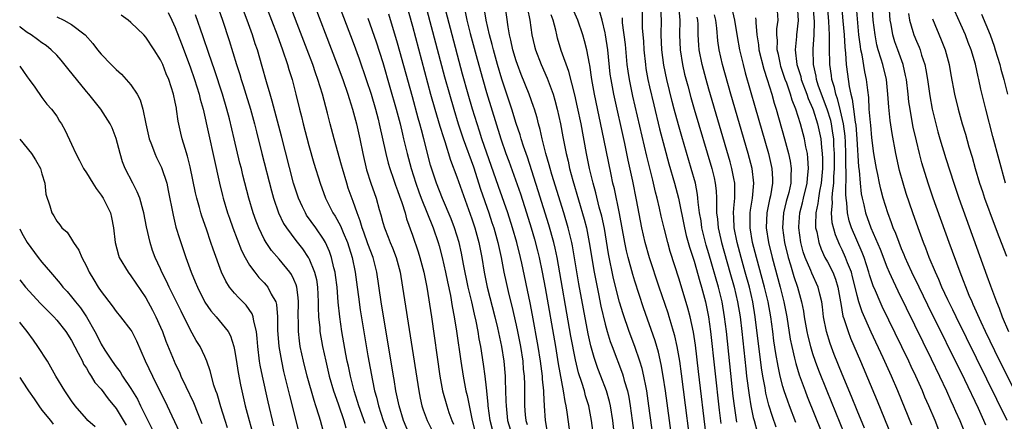
# Model space of a CAD drawing. Units: inches. Extents: x 2634000 to 2637000, y 1482000 to 1485000.
# Drawn here: x 2634000 to 2634133, y 1482285 to 1482339 of the extents above; entities that cross this region are included whole.
import ezdxf

# ---------------------------------------------------------------- set-up
doc = ezdxf.new("R2010")
doc.units = ezdxf.units.IN
doc.header["$MEASUREMENT"] = 0
doc.layers.add('LD26341482_2ft', color=194, linetype='Continuous')

msp = doc.modelspace()

# ---------------------------------------------------------------- linework, layer by layer
at = {"layer": 'LD26341482_2ft'}
for points, elevation in [([(2634041.57, 1482345), (2634045, 1482335.97), (2634045.79, 1482333.79), (2634046.76, 1482331), (2634047.41, 1482329), (2634048, 1482327), (2634048.36, 1482325.64), (2634048.52, 1482325), (2634049.4, 1482321), (2634049.72, 1482319.72), (2634049.94, 1482319), (2634050.46, 1482317.54), (2634050.73, 1482316.73), (2634051, 1482316.05), (2634051.26, 1482315.26), (2634051.57, 1482314.43), (2634052, 1482313), (2634052.21, 1482312.21), (2634053, 1482310.03), (2634053.77, 1482307.77), (2634054, 1482307), (2634054.52, 1482305), (2634054.92, 1482303), (2634055.55, 1482299), (2634056.7, 1482291), (2634057.07, 1482289), (2634057.62, 1482287), (2634057.92, 1482286.08), (2634058.31, 1482285), (2634058.52, 1482284.52)], 8464), ([(2634053.73, 1482345), (2634057.34, 1482331.34), (2634057.98, 1482329), (2634058.57, 1482327), (2634059.19, 1482325), (2634059.86, 1482323), (2634061.22, 1482319.22), (2634062.2, 1482316.2), (2634063.31, 1482313), (2634063.73, 1482311.73), (2634063.97, 1482311), (2634064.53, 1482309), (2634064.97, 1482307), (2634065.34, 1482305), (2634065.63, 1482303.63), (2634066.01, 1482301.99), (2634066.42, 1482300.42), (2634067, 1482297.87), (2634067.18, 1482297), (2634067.57, 1482295), (2634067.88, 1482293), (2634067.96, 1482291.96), (2634068.07, 1482291), (2634068.12, 1482289.88), (2634068.13, 1482287), (2634068.21, 1482285.79), (2634068.28, 1482285), (2634068.46, 1482284.46)], 8456), ([(2634032.46, 1482343), (2634033.99, 1482339), (2634034.74, 1482337), (2634035.47, 1482335), (2634036.15, 1482333), (2634036.33, 1482332.33), (2634036.75, 1482331), (2634037.27, 1482329), (2634037.76, 1482327), (2634038.02, 1482326.02), (2634038.25, 1482325), (2634039, 1482322.11), (2634039.71, 1482319.71), (2634040.54, 1482317), (2634041.25, 1482315), (2634042.25, 1482313), (2634042.55, 1482312.55), (2634043.27, 1482311.27), (2634043.63, 1482310.37), (2634044.23, 1482309), (2634044.87, 1482307), (2634045.29, 1482305), (2634045.56, 1482303), (2634045.71, 1482301.71), (2634045.96, 1482299.96), (2634047, 1482293.73), (2634047.59, 1482290.41), (2634047.9, 1482289), (2634048.15, 1482288.15), (2634048.42, 1482287), (2634049.07, 1482285), (2634050.65, 1482281)], 8470), ([(2634052.64, 1482283), (2634051.79, 1482285), (2634051.19, 1482287), (2634050.78, 1482289), (2634050.53, 1482290.53), (2634050.44, 1482291), (2634048.79, 1482301), (2634048.2, 1482305), (2634047.7, 1482307), (2634047, 1482308.82), (2634046.43, 1482310.43), (2634046.2, 1482311), (2634045.95, 1482311.95), (2634045.52, 1482313), (2634045, 1482314.53), (2634044.34, 1482316.34), (2634044.13, 1482317), (2634043.55, 1482319), (2634043.44, 1482319.44), (2634042.44, 1482323), (2634041.9, 1482325), (2634041.54, 1482326.46), (2634041.3, 1482327.3), (2634040.87, 1482329), (2634040.24, 1482331), (2634039.9, 1482331.9), (2634039.54, 1482333), (2634038.8, 1482335), (2634035.75, 1482343)], 8468), ([(2634039.03, 1482343.03), (2634042.85, 1482333), (2634043.59, 1482331), (2634044.28, 1482329), (2634044.44, 1482328.44), (2634044.93, 1482327), (2634045.46, 1482325), (2634045.92, 1482323), (2634046.32, 1482321), (2634046.82, 1482318.82), (2634047.39, 1482317), (2634048.1, 1482315), (2634048.52, 1482313.48), (2634048.74, 1482312.74), (2634049, 1482311.73), (2634049.21, 1482311), (2634049.73, 1482309.73), (2634049.99, 1482309), (2634050.3, 1482308.3), (2634050.79, 1482307), (2634051.33, 1482305), (2634051.67, 1482303), (2634053.86, 1482289), (2634054.05, 1482288.05), (2634054.28, 1482287), (2634054.45, 1482286.45), (2634054.98, 1482285), (2634055.67, 1482283.67)], 8466), ([(2634051.51, 1482343.51), (2634053, 1482338.19), (2634055.45, 1482329), (2634056.01, 1482327), (2634056.7, 1482324.7), (2634057.18, 1482323.18), (2634057.37, 1482322.63), (2634058.13, 1482320.13), (2634059, 1482317.87), (2634061, 1482312.23), (2634061.4, 1482311), (2634061.95, 1482309), (2634062.35, 1482307), (2634062.68, 1482305), (2634063.08, 1482303), (2634064.11, 1482299), (2634064.47, 1482297.53), (2634065.02, 1482295), (2634065.34, 1482293), (2634065.51, 1482291), (2634065.52, 1482290.48), (2634065.62, 1482287.62), (2634065.63, 1482287), (2634065.83, 1482285), (2634066.46, 1482283)], 8458), ([(2634071.35, 1482282.65), (2634070.94, 1482285), (2634070.81, 1482287), (2634070.73, 1482288.73), (2634070.73, 1482289), (2634070.57, 1482290.57), (2634070.56, 1482291), (2634070.36, 1482292.36), (2634070.29, 1482293), (2634069.96, 1482295), (2634069.21, 1482299.21), (2634068.89, 1482300.89), (2634067.77, 1482306.23), (2634067.59, 1482307), (2634067.09, 1482309), (2634066.5, 1482311), (2634065.85, 1482313), (2634064.59, 1482316.59), (2634062.38, 1482323), (2634062.05, 1482324.05), (2634061.74, 1482325), (2634061.12, 1482327), (2634060.52, 1482329), (2634059.74, 1482331.74), (2634058.12, 1482337.88), (2634056.8, 1482343)], 8454), ([(2634130.38, 1482284.38), (2634130.12, 1482285), (2634129.38, 1482286.62), (2634127.52, 1482290.48), (2634122.55, 1482300.55), (2634121.36, 1482303), (2634120.41, 1482305), (2634119.9, 1482306.1), (2634119.5, 1482307), (2634119.36, 1482307.36), (2634119, 1482308.18), (2634118.66, 1482309), (2634118.22, 1482310.22), (2634117.87, 1482311), (2634117.65, 1482311.65), (2634117.13, 1482313), (2634116.52, 1482315), (2634116.2, 1482316.2), (2634116.02, 1482317), (2634115.79, 1482318.21), (2634115.61, 1482319), (2634115.51, 1482319.51), (2634115.28, 1482321), (2634115, 1482323.14), (2634114.84, 1482324.84), (2634114.79, 1482325.21), (2634114.65, 1482327), (2634114.57, 1482328.57), (2634114.43, 1482329.57), (2634114.28, 1482331), (2634114.05, 1482332.05), (2634113.68, 1482334.32), (2634113.52, 1482335), (2634113.44, 1482335.44), (2634113.26, 1482337), (2634112.73, 1482343)], 8412), ([(2634020.03, 1482340.03), (2634020.53, 1482339), (2634021, 1482338), (2634021.83, 1482335.83), (2634023, 1482332.69), (2634023.59, 1482331), (2634024.21, 1482329), (2634024.36, 1482328.36), (2634024.74, 1482327), (2634026.95, 1482317), (2634027.36, 1482315.36), (2634027.45, 1482315), (2634028.06, 1482313), (2634028.3, 1482312.3), (2634028.78, 1482311), (2634029.95, 1482307.95), (2634030.43, 1482307), (2634031, 1482305.98), (2634031.71, 1482305), (2634032.29, 1482304.29), (2634033, 1482303.57), (2634033.28, 1482303.28), (2634033.5, 1482303), (2634033.95, 1482302.05), (2634034.56, 1482301), (2634034.67, 1482300.67), (2634034.8, 1482299), (2634034.81, 1482297.19), (2634034.96, 1482295), (2634035.31, 1482293), (2634035.62, 1482291.62), (2634036.4, 1482288.4), (2634037.27, 1482285), (2634037.77, 1482283)], 8478), ([(2634026.63, 1482341), (2634027.35, 1482339), (2634028.25, 1482336.25), (2634029.25, 1482333), (2634029.69, 1482331.69), (2634029.88, 1482331), (2634030.17, 1482330.17), (2634030.53, 1482329), (2634031.14, 1482327), (2634031.68, 1482325), (2634031.94, 1482323.94), (2634032.69, 1482321), (2634033.99, 1482315.99), (2634034.27, 1482315), (2634034.94, 1482313), (2634035.6, 1482311.6), (2634035.99, 1482311), (2634037.28, 1482309.28), (2634038.17, 1482308.17), (2634038.95, 1482307), (2634039, 1482306.9), (2634039.78, 1482305), (2634040.03, 1482304.03), (2634040.19, 1482303), (2634040.28, 1482301), (2634040.27, 1482300.27), (2634040.32, 1482299), (2634040.49, 1482297.51), (2634040.52, 1482297), (2634040.87, 1482295), (2634041.29, 1482293), (2634041.77, 1482291), (2634042.36, 1482289), (2634042.51, 1482288.51), (2634043, 1482287.12), (2634043.72, 1482285), (2634044.01, 1482284.01)], 8474), ([(2634046.62, 1482284.62), (2634045.77, 1482287), (2634045.6, 1482287.6), (2634045.14, 1482289), (2634044.62, 1482291), (2634044.35, 1482292.35), (2634044.21, 1482293), (2634044.02, 1482293.98), (2634043.49, 1482297), (2634043.18, 1482299), (2634042.97, 1482300.97), (2634042.82, 1482303), (2634042.62, 1482304.62), (2634042.56, 1482305), (2634042.39, 1482305.61), (2634042.07, 1482307), (2634041.8, 1482307.8), (2634041.28, 1482309), (2634041, 1482309.49), (2634039.95, 1482311), (2634038.72, 1482312.72), (2634038.55, 1482313), (2634038.18, 1482313.82), (2634037.61, 1482315), (2634036.97, 1482317), (2634035.35, 1482323.35), (2634034.07, 1482328.07), (2634033.79, 1482329), (2634033.3, 1482330.7), (2634032.74, 1482332.74), (2634032.07, 1482335), (2634031.79, 1482335.79), (2634031.41, 1482337), (2634030.68, 1482339), (2634029.94, 1482341)], 8472), ([(2634060.11, 1482340.11), (2634060.36, 1482339), (2634060.81, 1482337.19), (2634061.73, 1482333.73), (2634062.49, 1482331), (2634063, 1482329.26), (2634064.92, 1482323), (2634065.62, 1482321), (2634065.99, 1482319.99), (2634067.56, 1482315.56), (2634068.4, 1482313), (2634069.03, 1482311), (2634069.48, 1482309.48), (2634069.89, 1482307.89), (2634070.1, 1482307), (2634070.52, 1482305), (2634070.91, 1482302.91), (2634072.3, 1482295), (2634072.68, 1482292.68), (2634073.35, 1482289), (2634073.56, 1482287.56), (2634073.7, 1482287), (2634073.84, 1482286.16), (2634074.45, 1482281.55)], 8452), ([(2634077.42, 1482283), (2634077.17, 1482285), (2634076.78, 1482287), (2634076.36, 1482288.36), (2634076.2, 1482289), (2634075.86, 1482290.14), (2634075.43, 1482291.43), (2634075, 1482293.2), (2634074.38, 1482296.38), (2634072.51, 1482307), (2634072.25, 1482308.25), (2634072.07, 1482309), (2634071.41, 1482311.41), (2634069.98, 1482315.98), (2634068.51, 1482320.51), (2634067.98, 1482322.02), (2634067.67, 1482323), (2634067.53, 1482323.53), (2634067, 1482325.07), (2634066.4, 1482327), (2634065.05, 1482331.05), (2634064.47, 1482333), (2634063.92, 1482335), (2634063.74, 1482335.74), (2634063.41, 1482337), (2634062.96, 1482339), (2634062.68, 1482340.68)], 8450), ([(2634080.28, 1482283), (2634080.04, 1482285), (2634079.71, 1482287), (2634079.58, 1482287.58), (2634079.18, 1482289), (2634078.44, 1482291), (2634078.03, 1482292.03), (2634077.53, 1482293.53), (2634077.09, 1482295.09), (2634076.72, 1482296.72), (2634076.07, 1482300.07), (2634075.46, 1482303.46), (2634074.58, 1482308.58), (2634074.49, 1482309), (2634074.02, 1482311), (2634073.43, 1482313), (2634071.83, 1482318.17), (2634071.59, 1482319), (2634071.47, 1482319.47), (2634071.01, 1482321), (2634070.5, 1482323), (2634070.25, 1482324.25), (2634070.03, 1482325), (2634069.83, 1482325.83), (2634069.47, 1482327), (2634069.35, 1482327.35), (2634068.74, 1482329), (2634067.67, 1482331.67), (2634067.17, 1482333), (2634067, 1482333.5), (2634066.56, 1482335), (2634066.29, 1482336.29), (2634066.11, 1482337), (2634065.92, 1482338.08), (2634065.52, 1482341)], 8448), ([(2634068.54, 1482340.54), (2634068.85, 1482339), (2634069.13, 1482337), (2634069.48, 1482335.48), (2634069.61, 1482335), (2634070.38, 1482333), (2634071.18, 1482331.18), (2634071.97, 1482329), (2634072.22, 1482328.22), (2634072.55, 1482327), (2634072.99, 1482325), (2634073.29, 1482323.29), (2634073.74, 1482321), (2634074, 1482320), (2634074.21, 1482319), (2634074.64, 1482317.36), (2634076.17, 1482312.17), (2634076.47, 1482311), (2634076.86, 1482309), (2634077.54, 1482305), (2634078.09, 1482302.09), (2634078.43, 1482300.43), (2634079, 1482298.02), (2634079.28, 1482297), (2634079.68, 1482295.68), (2634079.93, 1482295), (2634081.33, 1482291.33), (2634081.44, 1482291), (2634081.58, 1482290.42), (2634082, 1482289), (2634082.18, 1482288.18), (2634082.38, 1482287), (2634082.67, 1482285), (2634082.92, 1482283)], 8446), ([(2634088.24, 1482281), (2634087.15, 1482289), (2634086.85, 1482291), (2634086.58, 1482292.58), (2634086.22, 1482294.21), (2634085.76, 1482295.76), (2634084.19, 1482300.19), (2634083, 1482303.79), (2634082.72, 1482304.72), (2634082.11, 1482307), (2634081.9, 1482307.9), (2634081.67, 1482309), (2634080.95, 1482312.95), (2634080.25, 1482316.25), (2634080.06, 1482317), (2634079.81, 1482318.19), (2634078.84, 1482323), (2634077.58, 1482329), (2634077.21, 1482331), (2634076.93, 1482332.93), (2634076.88, 1482333.12), (2634076.53, 1482335), (2634076.22, 1482336.22), (2634075.99, 1482337), (2634075.31, 1482339), (2634074.61, 1482340.61)], 8442), ([(2634090.9, 1482279), (2634089.3, 1482291.3), (2634089.06, 1482293), (2634088.72, 1482295), (2634088.42, 1482296.42), (2634088.25, 1482297), (2634087.9, 1482298.1), (2634087.65, 1482299), (2634087.49, 1482299.49), (2634086.3, 1482303), (2634085, 1482306.93), (2634084.41, 1482309), (2634083.95, 1482311), (2634083.25, 1482314.75), (2634082.73, 1482317.27), (2634082.11, 1482320.11), (2634081.64, 1482322.36), (2634080.16, 1482329), (2634079.8, 1482331), (2634079.7, 1482331.7), (2634079.35, 1482335), (2634079.06, 1482337), (2634079, 1482337.31), (2634078.61, 1482339), (2634078.24, 1482340.24)], 8440), ([(2634083.99, 1482341), (2634084.02, 1482337.98), (2634084.08, 1482337), (2634084.16, 1482336.16), (2634084.21, 1482335), (2634084.43, 1482333), (2634084.5, 1482332.5), (2634084.78, 1482331), (2634085, 1482330), (2634085.57, 1482327.57), (2634086.35, 1482324.35), (2634087, 1482321.85), (2634087.62, 1482319.62), (2634088.37, 1482317), (2634088.88, 1482315), (2634089.7, 1482311), (2634089.95, 1482309.95), (2634090.39, 1482308.39), (2634091, 1482306.48), (2634091.76, 1482303.76), (2634092, 1482303), (2634092.53, 1482301), (2634092.94, 1482299), (2634093.22, 1482297), (2634094.39, 1482286.39), (2634094.6, 1482284.6)], 8436), ([(2634096.77, 1482284.77), (2634096.46, 1482287), (2634096.29, 1482288.29), (2634095.36, 1482297), (2634095.12, 1482299), (2634094.78, 1482301), (2634094.29, 1482303), (2634093, 1482307.5), (2634092.65, 1482308.65), (2634092.05, 1482311), (2634091.94, 1482311.94), (2634091.74, 1482313), (2634091.56, 1482314.44), (2634091.53, 1482315), (2634091.47, 1482315.47), (2634091.18, 1482317), (2634090.63, 1482319), (2634089.33, 1482323.33), (2634088.88, 1482324.88), (2634088.31, 1482327), (2634088.04, 1482328.04), (2634087.31, 1482331), (2634086.91, 1482332.91), (2634086.65, 1482335), (2634086.58, 1482337), (2634086.6, 1482339), (2634086.54, 1482340.54)], 8434), ([(2634088.92, 1482341), (2634089.07, 1482339), (2634089.04, 1482337), (2634089.11, 1482335), (2634089.43, 1482333), (2634089.73, 1482331.73), (2634090.14, 1482330.14), (2634090.57, 1482328.57), (2634091.03, 1482327), (2634093.4, 1482319), (2634093.72, 1482317.72), (2634093.87, 1482317), (2634093.99, 1482315.99), (2634094.04, 1482315), (2634094.01, 1482313.99), (2634094.05, 1482313), (2634094.16, 1482312.16), (2634094.24, 1482311), (2634094.39, 1482310.39), (2634094.69, 1482309), (2634095.84, 1482305), (2634096.4, 1482303), (2634096.87, 1482301), (2634097.21, 1482299), (2634097.45, 1482297), (2634097.98, 1482291.98), (2634098.1, 1482291), (2634098.43, 1482288.43), (2634098.68, 1482287), (2634099, 1482285.44), (2634099.1, 1482285), (2634099.51, 1482283.51)], 8432), ([(2634096.19, 1482340.19), (2634096.48, 1482339), (2634096.81, 1482336.81), (2634097.13, 1482335), (2634097.62, 1482333), (2634097.91, 1482331.91), (2634099.23, 1482327.23), (2634101.03, 1482321), (2634101.42, 1482319.42), (2634101.51, 1482319), (2634101.6, 1482317.6), (2634101.6, 1482317), (2634101.32, 1482315.32), (2634101.2, 1482314.8), (2634100.82, 1482313), (2634100.75, 1482311), (2634101.04, 1482309), (2634101.53, 1482307), (2634102.63, 1482303), (2634103.11, 1482301), (2634103.5, 1482299), (2634103.99, 1482295.99), (2634104.19, 1482295), (2634104.57, 1482293.43), (2634104.73, 1482292.72), (2634105.19, 1482291.19), (2634105.99, 1482289), (2634106.27, 1482288.27), (2634109.19, 1482281)], 8426), ([(2634113.99, 1482283.99), (2634113, 1482286.37), (2634112.25, 1482288.25), (2634111, 1482291.25), (2634109.93, 1482293.93), (2634109.38, 1482295.38), (2634108.88, 1482297), (2634108.48, 1482299), (2634108.33, 1482300.33), (2634108.23, 1482301), (2634107.96, 1482302.04), (2634107.76, 1482303), (2634106.89, 1482304.89), (2634106.75, 1482305.25), (2634105.99, 1482307), (2634105.74, 1482307.74), (2634105.4, 1482309), (2634105.13, 1482311), (2634105.13, 1482311.13), (2634105.27, 1482313), (2634105.63, 1482314.37), (2634105.77, 1482315), (2634106.27, 1482317), (2634106.31, 1482317.69), (2634106.45, 1482319), (2634106.37, 1482320.37), (2634106.29, 1482321), (2634106.08, 1482321.92), (2634105.89, 1482323), (2634105.36, 1482325), (2634104.73, 1482327), (2634104.23, 1482328.23), (2634104.01, 1482329), (2634103.5, 1482330.5), (2634103.31, 1482331), (2634103, 1482331.96), (2634102.73, 1482332.73), (2634102.65, 1482333), (2634102.38, 1482334.38), (2634102.22, 1482335), (2634102.24, 1482336.24), (2634102.17, 1482337), (2634102.19, 1482337.81), (2634102.34, 1482339), (2634102.26, 1482340.26)], 8422), ([(2634104.9, 1482341), (2634105.04, 1482338.96), (2634104.82, 1482337), (2634104.81, 1482336.81), (2634104.65, 1482335), (2634104.89, 1482333), (2634105.39, 1482331.39), (2634105.47, 1482331), (2634106.23, 1482329), (2634106.42, 1482328.42), (2634107, 1482327.15), (2634107.09, 1482326.91), (2634107.68, 1482325), (2634108.1, 1482323), (2634108.19, 1482321.81), (2634108.3, 1482321), (2634108.33, 1482320.33), (2634108.32, 1482319), (2634108.16, 1482317), (2634107.93, 1482315.93), (2634107.79, 1482315), (2634107.72, 1482314.28), (2634107.44, 1482313), (2634107.38, 1482311.38), (2634107.41, 1482311), (2634107.56, 1482310.44), (2634107.83, 1482309), (2634108.14, 1482308.14), (2634108.66, 1482307), (2634109, 1482306.39), (2634109.72, 1482305), (2634110.09, 1482304.09), (2634110.42, 1482303), (2634110.76, 1482301), (2634110.79, 1482300.79), (2634111.1, 1482299.1), (2634111.21, 1482298.79), (2634111.78, 1482297), (2634112.12, 1482296.12), (2634113.47, 1482293), (2634115.69, 1482287.69), (2634118.61, 1482280.61)], 8420), ([(2634120.4, 1482284.4), (2634118.48, 1482289), (2634117.63, 1482291), (2634116.54, 1482293.46), (2634114.92, 1482296.92), (2634113.68, 1482299.68), (2634113.24, 1482301), (2634113, 1482301.88), (2634112.74, 1482303), (2634112.4, 1482304.4), (2634112.23, 1482305), (2634111.72, 1482306.28), (2634111.46, 1482307), (2634111, 1482308.04), (2634110.68, 1482308.68), (2634110.07, 1482310.07), (2634109.65, 1482311.65), (2634109.55, 1482313), (2634109.69, 1482314.31), (2634109.66, 1482315), (2634109.67, 1482315.67), (2634109.85, 1482317), (2634109.86, 1482317.86), (2634109.94, 1482319), (2634109.94, 1482321), (2634109.88, 1482322.12), (2634109.85, 1482323), (2634109.75, 1482323.75), (2634109.54, 1482325), (2634109.45, 1482325.45), (2634108.98, 1482327), (2634108.21, 1482329), (2634107.77, 1482330.23), (2634107.52, 1482331), (2634107.46, 1482331.46), (2634107.11, 1482333), (2634107.07, 1482335.07), (2634107.2, 1482337), (2634107.24, 1482338.76), (2634107.07, 1482341)], 8418), ([(2634124.32, 1482283), (2634123.52, 1482285), (2634122.68, 1482287), (2634122.16, 1482288.16), (2634121.81, 1482289), (2634120.91, 1482291), (2634120.3, 1482292.3), (2634119.98, 1482293), (2634119.05, 1482294.95), (2634116.39, 1482300.39), (2634116.12, 1482301), (2634115.48, 1482302.52), (2634115.19, 1482303.19), (2634115, 1482303.71), (2634114.68, 1482304.68), (2634114.6, 1482305), (2634113.95, 1482307), (2634113.69, 1482307.69), (2634112.26, 1482311), (2634111.94, 1482311.94), (2634111.7, 1482313), (2634111.62, 1482314.38), (2634111.52, 1482315), (2634111.48, 1482315.48), (2634111.54, 1482318.46), (2634111.48, 1482319.48), (2634111.49, 1482321), (2634111.43, 1482322.57), (2634111.38, 1482323.38), (2634111.16, 1482325), (2634110.77, 1482326.77), (2634110.7, 1482327), (2634110.37, 1482328.37), (2634110.12, 1482329), (2634109.94, 1482329.94), (2634109.59, 1482331), (2634109.53, 1482331.53), (2634109.33, 1482333), (2634109.31, 1482333.31), (2634109.3, 1482335), (2634109.28, 1482335.28), (2634109.28, 1482337), (2634109.2, 1482338.8), (2634109, 1482341)], 8416), ([(2634110.91, 1482341), (2634111.1, 1482338.9), (2634111.25, 1482337), (2634111.35, 1482335.35), (2634111.45, 1482334.55), (2634111.55, 1482333), (2634111.7, 1482331.7), (2634111.93, 1482330.07), (2634112.16, 1482329), (2634112.35, 1482328.35), (2634112.51, 1482327), (2634112.74, 1482325.26), (2634112.82, 1482324.82), (2634112.99, 1482323), (2634113.21, 1482319.21), (2634113.27, 1482318.73), (2634113.42, 1482317), (2634113.57, 1482315.57), (2634113.67, 1482315), (2634113.89, 1482314.11), (2634114.12, 1482313), (2634114.84, 1482311), (2634116.1, 1482308.1), (2634117, 1482305.75), (2634117.33, 1482305), (2634117.85, 1482303.85), (2634118.5, 1482302.5), (2634123, 1482293.33), (2634124.12, 1482291), (2634125.07, 1482289), (2634125.66, 1482287.66), (2634125.98, 1482287), (2634126.28, 1482286.28), (2634126.86, 1482285), (2634127.68, 1482283)], 8414), ([(2634133.27, 1482285), (2634126.35, 1482299), (2634125.92, 1482299.92), (2634125.39, 1482301), (2634125.27, 1482301.27), (2634124.46, 1482303), (2634124.03, 1482304.03), (2634123.58, 1482305), (2634122.74, 1482307), (2634122.27, 1482308.27), (2634121.97, 1482309), (2634121.23, 1482311), (2634120.52, 1482313), (2634119.64, 1482315.64), (2634119.22, 1482317), (2634118.72, 1482318.72), (2634118.21, 1482321), (2634117.72, 1482323.72), (2634117.46, 1482325.46), (2634117.27, 1482327.27), (2634117.17, 1482329), (2634116.95, 1482331), (2634116.46, 1482333), (2634116.25, 1482333.75), (2634115.86, 1482335), (2634115.67, 1482335.67), (2634115.42, 1482337), (2634115.18, 1482339), (2634115.04, 1482341)], 8410), ([(2634134.51, 1482288.51), (2634131.58, 1482294.42), (2634130.33, 1482297), (2634129.73, 1482298.27), (2634128.67, 1482300.67), (2634128.51, 1482301), (2634128.14, 1482301.86), (2634126.89, 1482305), (2634125.42, 1482309), (2634123.27, 1482315), (2634122.6, 1482317), (2634121.75, 1482319.75), (2634121.43, 1482321), (2634121, 1482322.75), (2634120.58, 1482324.58), (2634120.41, 1482325.59), (2634120.15, 1482327), (2634120, 1482328), (2634119.9, 1482329), (2634119.65, 1482331), (2634119.55, 1482331.55), (2634119.2, 1482333), (2634118.5, 1482335), (2634118.1, 1482336.1), (2634117.83, 1482337), (2634117.58, 1482338.42), (2634117.45, 1482339), (2634117.32, 1482341)], 8408), ([(2634133.02, 1482317), (2634131.32, 1482323.32), (2634130.36, 1482327), (2634129.71, 1482329.71), (2634129.45, 1482331), (2634129.36, 1482331.36), (2634129, 1482333.08), (2634128.41, 1482335), (2634128, 1482336), (2634127.62, 1482337), (2634127, 1482338.43), (2634126.2, 1482340.2)], 8402), ([(2634005, 1482339.47), (2634005.97, 1482339), (2634007, 1482338.4), (2634008.85, 1482337), (2634009.87, 1482335.87), (2634010.52, 1482335), (2634011, 1482334.41), (2634012.35, 1482333), (2634013, 1482332.36), (2634013.73, 1482331.73), (2634014.39, 1482331), (2634015, 1482330.29), (2634015.86, 1482329), (2634016.27, 1482328.27), (2634016.62, 1482327), (2634017.02, 1482325), (2634017.47, 1482323), (2634017.78, 1482322.22), (2634018.24, 1482321), (2634018.48, 1482320.48), (2634019.14, 1482319.14), (2634019.84, 1482317), (2634020.05, 1482316.05), (2634020.69, 1482312.69), (2634021.09, 1482311.09), (2634021.56, 1482309.56), (2634022.42, 1482307), (2634023.14, 1482305), (2634023.7, 1482303.7), (2634023.98, 1482303), (2634024.99, 1482300.99), (2634025.8, 1482299.8), (2634026.51, 1482299), (2634028.11, 1482297), (2634028.45, 1482296.45), (2634028.9, 1482295), (2634029, 1482294.54), (2634029.23, 1482293.23), (2634029.5, 1482291.5), (2634029.81, 1482289.81), (2634029.98, 1482289), (2634030.44, 1482287), (2634030.97, 1482285), (2634031.42, 1482283.42)], 8482), ([(2634034.31, 1482284.31), (2634033.53, 1482287.53), (2634032.76, 1482291), (2634032.46, 1482292.46), (2634032.37, 1482293), (2634032.12, 1482295), (2634032.06, 1482296.06), (2634031.95, 1482297), (2634031.58, 1482298.42), (2634031.51, 1482299), (2634031.38, 1482299.38), (2634030.55, 1482300.55), (2634029.57, 1482301.57), (2634029, 1482302.19), (2634028.32, 1482303), (2634027.8, 1482303.8), (2634027.23, 1482305), (2634026.1, 1482308.1), (2634025.81, 1482309), (2634025.19, 1482310.81), (2634024.57, 1482312.57), (2634024.45, 1482313), (2634024.26, 1482313.74), (2634023.9, 1482315), (2634023.72, 1482315.72), (2634023, 1482319.24), (2634022.65, 1482320.65), (2634022.31, 1482321.69), (2634021.94, 1482323), (2634021.76, 1482323.76), (2634021.4, 1482325.4), (2634021.18, 1482327), (2634021.14, 1482327.14), (2634021, 1482327.94), (2634020.77, 1482329), (2634020.12, 1482331), (2634019.78, 1482331.78), (2634019.3, 1482333), (2634019, 1482333.67), (2634018.14, 1482335), (2634017, 1482336.71), (2634016.73, 1482337), (2634015, 1482338.69), (2634014.65, 1482339), (2634013.68, 1482339.68)], 8480), ([(2634041.18, 1482282.82), (2634040.57, 1482285), (2634040.4, 1482285.6), (2634039.97, 1482287), (2634039.73, 1482287.73), (2634038.81, 1482291), (2634038.3, 1482293), (2634037.87, 1482295), (2634037.75, 1482295.75), (2634037.62, 1482297), (2634037.63, 1482298.37), (2634037.6, 1482299), (2634037.64, 1482301), (2634037.6, 1482301.6), (2634037.4, 1482303), (2634037.32, 1482303.32), (2634037, 1482304.04), (2634036.69, 1482304.69), (2634036.47, 1482305), (2634035, 1482306.79), (2634033.96, 1482307.96), (2634033.26, 1482309), (2634033, 1482309.45), (2634032.25, 1482311), (2634031.9, 1482311.9), (2634031.51, 1482313), (2634030.91, 1482315), (2634030.11, 1482318.11), (2634029.91, 1482319), (2634029.72, 1482319.72), (2634028.92, 1482323), (2634028.29, 1482325.71), (2634027.96, 1482327), (2634027.38, 1482329), (2634026.28, 1482332.28), (2634025.51, 1482334.49), (2634024.76, 1482336.76), (2634023.74, 1482339.74)], 8476), ([(2634047, 1482339.28), (2634048.09, 1482336.09), (2634049, 1482333.27), (2634049.97, 1482329.97), (2634050.82, 1482327), (2634051.34, 1482325), (2634051.64, 1482323.64), (2634051.81, 1482323), (2634052.28, 1482321), (2634052.83, 1482319), (2634053.46, 1482317), (2634053.87, 1482315.87), (2634054.19, 1482315), (2634055.8, 1482311), (2634056.47, 1482309), (2634056.59, 1482308.59), (2634057.01, 1482307), (2634057.46, 1482305), (2634057.72, 1482303.72), (2634058.12, 1482301.88), (2634058.37, 1482300.37), (2634058.63, 1482299), (2634058.94, 1482297.06), (2634059.51, 1482293), (2634059.83, 1482291), (2634060.22, 1482289), (2634060.39, 1482288.39), (2634061.06, 1482285), (2634061.45, 1482283.45)], 8462), ([(2634063.8, 1482283.8), (2634063.47, 1482285), (2634063.22, 1482287), (2634063.22, 1482287.22), (2634063, 1482289.42), (2634062.82, 1482291), (2634062.6, 1482292.6), (2634062.22, 1482295), (2634062.01, 1482296.01), (2634061.86, 1482297), (2634061.59, 1482298.41), (2634061.36, 1482299.36), (2634061.01, 1482301), (2634060.54, 1482303), (2634059.89, 1482306.11), (2634059.6, 1482307.6), (2634059.29, 1482309), (2634058.69, 1482311), (2634058.23, 1482312.23), (2634057.07, 1482314.93), (2634056.25, 1482317), (2634055.45, 1482319.45), (2634054.55, 1482323), (2634054.2, 1482324.2), (2634054.01, 1482325), (2634053.78, 1482325.78), (2634053, 1482328.68), (2634051, 1482335.92), (2634049.83, 1482339.83)], 8460), ([(2634085.54, 1482282.46), (2634084.92, 1482287), (2634084.62, 1482289), (2634084.52, 1482289.48), (2634084.24, 1482291), (2634084.01, 1482292.01), (2634083.7, 1482293), (2634083, 1482294.99), (2634082.24, 1482297), (2634081.42, 1482299.42), (2634080.96, 1482300.96), (2634080.15, 1482304.15), (2634079.47, 1482307.47), (2634078.9, 1482310.9), (2634078.55, 1482312.55), (2634078.21, 1482313.79), (2634077.73, 1482315.73), (2634077.38, 1482317), (2634076.91, 1482319), (2634076.51, 1482321), (2634075.75, 1482325), (2634075.28, 1482327.28), (2634074.91, 1482328.91), (2634074.1, 1482332.1), (2634073.09, 1482334.91), (2634072.58, 1482336.58), (2634072.47, 1482337), (2634072.33, 1482337.67), (2634071.99, 1482339), (2634071.73, 1482339.73)], 8444), ([(2634092.63, 1482283), (2634091.62, 1482291.62), (2634091.18, 1482295.18), (2634090.92, 1482296.92), (2634090.48, 1482299), (2634090.18, 1482300.18), (2634089, 1482304.09), (2634087.8, 1482307.8), (2634087.46, 1482309), (2634086.95, 1482310.95), (2634086.56, 1482312.56), (2634086.33, 1482313.67), (2634086.02, 1482315), (2634085.81, 1482315.81), (2634085.54, 1482317), (2634085.42, 1482317.42), (2634084.64, 1482320.64), (2634082.76, 1482328.76), (2634082.29, 1482331), (2634082.11, 1482332.11), (2634081.99, 1482333), (2634081.73, 1482335.73), (2634081.36, 1482338.64), (2634081.33, 1482339.33)], 8438), ([(2634102.1, 1482284.1), (2634101.57, 1482285.57), (2634101.1, 1482287.1), (2634100.7, 1482288.7), (2634100.58, 1482289.42), (2634100.28, 1482291), (2634100.1, 1482292.11), (2634099.27, 1482299), (2634098.93, 1482301), (2634098.47, 1482303), (2634097.92, 1482305), (2634097.34, 1482307), (2634096.8, 1482309), (2634096.4, 1482311), (2634096.37, 1482312.37), (2634096.33, 1482313), (2634096.35, 1482313.65), (2634096.49, 1482315), (2634096.52, 1482316.52), (2634096.49, 1482317), (2634096.36, 1482317.64), (2634096.12, 1482319), (2634095.88, 1482319.88), (2634093, 1482329.71), (2634092.63, 1482331), (2634092.09, 1482333), (2634091.69, 1482335), (2634091.63, 1482335.63), (2634091.55, 1482337), (2634091.54, 1482338.46), (2634091.5, 1482339), (2634091.42, 1482339.42)], 8430), ([(2634104.75, 1482284.75), (2634103.87, 1482287), (2634103.64, 1482287.63), (2634103.18, 1482289), (2634103, 1482289.61), (2634102.64, 1482291), (2634102.34, 1482292.34), (2634102.03, 1482294.03), (2634101.78, 1482295.78), (2634101.62, 1482297), (2634101.35, 1482299), (2634100.99, 1482301), (2634100.53, 1482303), (2634099.43, 1482307), (2634098.91, 1482309), (2634098.57, 1482311), (2634098.59, 1482312.59), (2634098.58, 1482313), (2634098.62, 1482313.38), (2634098.88, 1482315), (2634099.07, 1482317), (2634098.83, 1482319), (2634098.3, 1482321), (2634095.96, 1482329), (2634094.83, 1482333), (2634094.38, 1482335), (2634094.21, 1482336.21), (2634094.07, 1482337.93), (2634093.93, 1482339), (2634093.74, 1482339.74)], 8428), ([(2634099.3, 1482339.3), (2634099.34, 1482339), (2634099.33, 1482338.67), (2634099.47, 1482337), (2634099.69, 1482335.69), (2634099.75, 1482335), (2634100.41, 1482332.41), (2634100.88, 1482331), (2634101.48, 1482329), (2634101.81, 1482327.81), (2634102.07, 1482327), (2634103.21, 1482323), (2634103.76, 1482321), (2634103.97, 1482319.97), (2634104.12, 1482319), (2634104.04, 1482317.96), (2634104.05, 1482317), (2634103.77, 1482315.77), (2634103.45, 1482314.55), (2634103.06, 1482313), (2634102.93, 1482311), (2634103.19, 1482309), (2634103.68, 1482307), (2634104, 1482306), (2634104.46, 1482304.45), (2634104.94, 1482303), (2634105.51, 1482301), (2634105.76, 1482299.76), (2634105.87, 1482299), (2634106.23, 1482297), (2634106.37, 1482296.37), (2634106.71, 1482295), (2634107, 1482294.06), (2634107.36, 1482293), (2634107.8, 1482291.8), (2634108.91, 1482289), (2634111.25, 1482283.25)], 8424), ([(2634119.92, 1482339.92), (2634120.07, 1482339), (2634120.54, 1482337.46), (2634120.67, 1482337), (2634121, 1482336.17), (2634121.37, 1482335.37), (2634121.51, 1482335), (2634121.71, 1482334.29), (2634122.14, 1482333), (2634122.29, 1482332.29), (2634122.49, 1482331), (2634122.8, 1482328.8), (2634123.13, 1482327), (2634123.62, 1482325), (2634123.92, 1482323.92), (2634124.18, 1482323), (2634125, 1482320.33), (2634126.06, 1482317), (2634126.74, 1482315), (2634130.53, 1482304.53), (2634131, 1482303.19), (2634131.82, 1482301), (2634132.18, 1482300.18), (2634132.6, 1482299), (2634133.44, 1482297)], 8406), ([(2634123.17, 1482339.17), (2634124.36, 1482336.36), (2634124.88, 1482335), (2634125.41, 1482333), (2634125.65, 1482331.65), (2634126.14, 1482329), (2634126.63, 1482327), (2634127.19, 1482325), (2634127.61, 1482323.61), (2634128.09, 1482321.91), (2634128.52, 1482320.52), (2634128.93, 1482319), (2634129.53, 1482317), (2634129.91, 1482315.91), (2634130.2, 1482315), (2634131.5, 1482311.5), (2634132.15, 1482309.85), (2634133.16, 1482307.16)], 8404), ([(2634129.79, 1482339.79), (2634130.94, 1482337), (2634131.49, 1482335.49), (2634131.65, 1482335), (2634132.25, 1482333), (2634132.4, 1482332.4), (2634132.8, 1482331), (2634133.31, 1482329)], 8400), ([(2634028.04, 1482284.04), (2634027.71, 1482285), (2634027.13, 1482286.87), (2634026.63, 1482288.63), (2634026.48, 1482289), (2634026.22, 1482289.78), (2634025.72, 1482291.72), (2634025.27, 1482293), (2634025, 1482293.63), (2634024.35, 1482295), (2634023.82, 1482295.82), (2634023, 1482297.29), (2634021.77, 1482299.77), (2634021.13, 1482301.13), (2634020.18, 1482303), (2634019.81, 1482303.81), (2634019.2, 1482305), (2634019, 1482305.48), (2634018.28, 1482307), (2634017.94, 1482307.94), (2634017.59, 1482309), (2634017.13, 1482311.13), (2634016.77, 1482313), (2634016.66, 1482313.34), (2634016.19, 1482315), (2634015.87, 1482315.87), (2634015.27, 1482317), (2634014.24, 1482319), (2634013.89, 1482319.89), (2634013.54, 1482321), (2634013.03, 1482323.03), (2634012.48, 1482324.48), (2634012.23, 1482325), (2634010.96, 1482327), (2634009.35, 1482329), (2634009, 1482329.38), (2634006.49, 1482332.49), (2634005.61, 1482333.61), (2634005, 1482334.26), (2634004.25, 1482335), (2634003.57, 1482335.57), (2634003, 1482335.93), (2634002.39, 1482336.39), (2634001.53, 1482337), (2634001, 1482337.35), (2634000.07, 1482338.07), (2634000, 1482338.14)], 8484), ([(2634000, 1482332.78), (2634001, 1482331.36), (2634001.29, 1482331), (2634002.05, 1482329.95), (2634003, 1482328.58), (2634003.67, 1482327.67), (2634004.29, 1482327), (2634005, 1482326.04), (2634005.38, 1482325.38), (2634005.63, 1482325), (2634006.13, 1482324.13), (2634007, 1482322.29), (2634007.58, 1482321), (2634008.09, 1482320.09), (2634008.63, 1482319), (2634009, 1482318.43), (2634009.87, 1482317), (2634010.31, 1482316.31), (2634011, 1482315.41), (2634011.27, 1482315), (2634012.25, 1482313), (2634012.39, 1482312.39), (2634012.66, 1482311), (2634012.87, 1482309), (2634013.32, 1482307.32), (2634013.43, 1482307), (2634014.63, 1482305), (2634015, 1482304.52), (2634017, 1482301.54), (2634017.91, 1482299.91), (2634018.39, 1482299), (2634019, 1482297.62), (2634019.26, 1482297), (2634019.73, 1482295.73), (2634020.84, 1482293), (2634021, 1482292.66), (2634021.55, 1482291.55), (2634021.76, 1482291), (2634022.42, 1482289.58), (2634023.44, 1482287.44), (2634024.02, 1482285.98), (2634024.6, 1482284.6)], 8486), ([(2634000, 1482322.94), (2634001.6, 1482321), (2634002.15, 1482320.15), (2634002.8, 1482319), (2634003, 1482318.28), (2634003.38, 1482317), (2634003.52, 1482315.52), (2634004.05, 1482313.95), (2634004.33, 1482313), (2634004.61, 1482312.61), (2634005, 1482311.9), (2634005.41, 1482311.41), (2634005.7, 1482311), (2634006.39, 1482310.39), (2634007, 1482309.49), (2634007.28, 1482309), (2634007.98, 1482307.98), (2634008.37, 1482307), (2634009, 1482305.83), (2634009.38, 1482305), (2634010, 1482304), (2634010.58, 1482303), (2634011, 1482302.39), (2634012.47, 1482300.47), (2634013, 1482299.73), (2634013.6, 1482299), (2634015, 1482297.19), (2634015.12, 1482297), (2634015.75, 1482295.75), (2634016.93, 1482293.07), (2634017.9, 1482291), (2634019.88, 1482287), (2634021.54, 1482283.54)], 8488), ([(2634000, 1482310.88), (2634000.29, 1482310.29), (2634001, 1482309.04), (2634002.5, 1482307), (2634003, 1482306.35), (2634004.15, 1482305), (2634005.48, 1482303.48), (2634005.83, 1482303), (2634006.39, 1482302.39), (2634007, 1482301.7), (2634007.55, 1482301), (2634008.2, 1482300.2), (2634009.01, 1482299.01), (2634010.16, 1482297), (2634010.45, 1482296.45), (2634011, 1482295.32), (2634011.51, 1482294.49), (2634012.48, 1482293), (2634013, 1482292.27), (2634013.56, 1482291.56), (2634013.87, 1482291), (2634015, 1482289.32), (2634015.88, 1482287.88), (2634016.29, 1482287), (2634017, 1482285.57), (2634017.87, 1482283.87)], 8490), ([(2634000, 1482303.98), (2634000.8, 1482303), (2634002.8, 1482300.8), (2634003.79, 1482299.79), (2634004.6, 1482299), (2634005, 1482298.54), (2634006.21, 1482297), (2634007, 1482295.8), (2634007.9, 1482294.1), (2634008.46, 1482293), (2634008.63, 1482292.63), (2634009, 1482292.07), (2634009.38, 1482291.38), (2634009.66, 1482291), (2634010.16, 1482290.16), (2634011, 1482289.23), (2634011.94, 1482287.94), (2634013, 1482286.65), (2634014.38, 1482284.38)], 8492), ([(2634010.17, 1482284.17), (2634009.2, 1482285), (2634009, 1482285.22), (2634007.49, 1482287), (2634007, 1482287.66), (2634006.07, 1482289), (2634004.89, 1482291), (2634004.22, 1482292.22), (2634003.74, 1482293), (2634002.45, 1482295), (2634001.85, 1482295.85), (2634001.02, 1482297), (2634000.12, 1482298.12), (2634000, 1482298.26)], 8494), ([(2634000, 1482290.83), (2634000.34, 1482290.34), (2634001.17, 1482289), (2634001.95, 1482287.95), (2634002.58, 1482287), (2634003, 1482286.43), (2634004.15, 1482285), (2634004.53, 1482284.53)], 8496)]:
    msp.add_lwpolyline(points, dxfattribs=dict(at, elevation=elevation))

doc.saveas('drawing.dxf')
